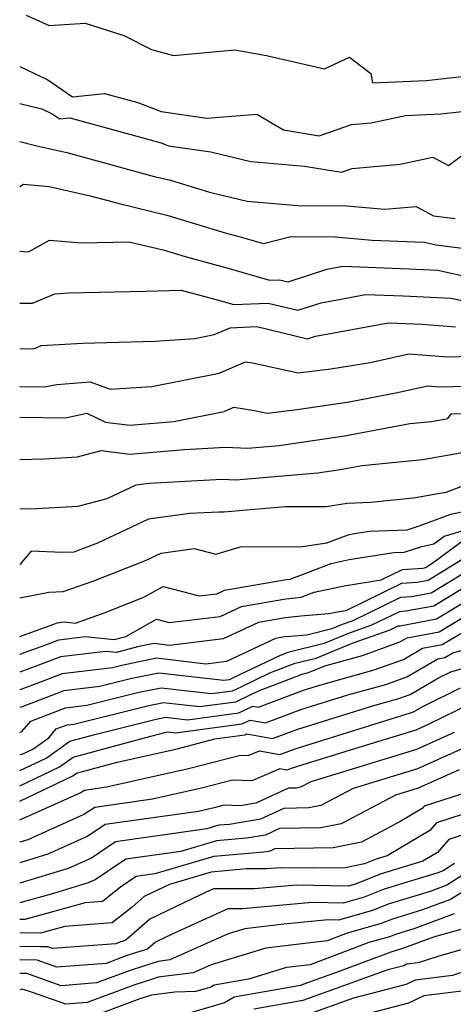
# Model space of a CAD drawing. Extents: x 2114230 to 2117973, y 2871231 to 2878539.
# Drawn here: x 2114230 to 2114290, y 2873351 to 2873486 of the extents above; entities that cross this region are included whole.
import ezdxf

# ---------------------------------------------------------------- set-up
doc = ezdxf.new("R2010")
doc.units = 0

msp = doc.modelspace()

# ---------------------------------------------------------------- linework, layer by layer
at = {"layer": 'Unknown_Line_Type', "color": 0}
for points in [[(2114230.87, 2873486.52, 3064), (2114234.04, 2873485.12, 3064), (2114239.02, 2873485.43, 3064), (2114244.33, 2873483.76, 3064), (2114248.11, 2873481.83, 3064), (2114251.14, 2873481, 3064), (2114259.58, 2873481.78, 3064), (2114263.95, 2873480.98, 3064), (2114271.92, 2873479.16, 3064), (2114275.37, 2873480.76, 3064), (2114278.29, 2873478.51, 3064), (2114278.52, 2873477.25, 3064), (2114285.91, 2873477.56, 3064), (2114296.55, 2873478.73, 3064), (2114298.92, 2873483.34, 3064), (2114303.5, 2873483.18, 3064), (2114306.29, 2873481.5, 3064), (2114315.36, 2873482.54, 3064), (2114317.74, 2873482.36, 3064), (2114320.07, 2873483.69, 3064), (2114324.24, 2873483.86, 3064), (2114331.74, 2873484.76, 3064), (2114333.3, 2873484.94, 3064), (2114336.83, 2873486.94, 3064)], [(2114230, 2873479.47, 3062), (2114230, 2873479.47, 3062)], [(2114230, 2873479.47, 3062), (2114233.86, 2873477.63, 3062), (2114237.27, 2873475.33, 3062), (2114241.67, 2873475.77, 3062), (2114246.27, 2873474.52, 3062), (2114249.44, 2873473.29, 3062), (2114255.76, 2873472.37, 3062), (2114262.6, 2873472.95, 3062), (2114266.3, 2873470.76, 3062), (2114271.17, 2873469.97, 3062), (2114275.63, 2873471.49, 3062), (2114278.33, 2873471.73, 3062), (2114283.07, 2873472.75, 3062), (2114287.94, 2873472.96, 3062), (2114296.37, 2873473.88, 3062)], [(2114230, 2873474.39, 3060), (2114230, 2873474.39, 3060)], [(2114230, 2873474.39, 3060), (2114233.06, 2873473.66, 3060), (2114234.46, 2873472.99, 3060), (2114235.52, 2873472.27, 3060), (2114236.9, 2873472.41, 3060), (2114249.44, 2873469, 3060), (2114250.48, 2873468.59, 3060), (2114256.29, 2873467.75, 3060), (2114261.78, 2873466.43, 3060), (2114269.17, 2873465.77, 3060), (2114274.26, 2873464.94, 3060), (2114275.72, 2873465.44, 3060), (2114282.32, 2873466.04, 3060), (2114286.84, 2873467.01, 3060), (2114288.99, 2873465.88, 3060), (2114291.38, 2873467.64, 3060)], [(2114230, 2873469.16, 3058), (2114230, 2873469.16, 3058)], [(2114230, 2873469.16, 3058), (2114232.38, 2873468.59, 3058), (2114236.49, 2873467.64, 3058), (2114248.52, 2873464.38, 3058), (2114250.73, 2873463.85, 3058), (2114256.13, 2873462.22, 3058), (2114261.3, 2873460.98, 3058), (2114268.27, 2873460.35, 3058), (2114274.96, 2873460.31, 3058), (2114280.23, 2873459.86, 3058), (2114284.55, 2873460.25, 3058), (2114286.93, 2873458.96, 3058), (2114289.9, 2873458.58, 3058)], [(2114230, 2873462.99, 3056), (2114230.54, 2873463.29, 3056), (2114234.07, 2873463, 3056), (2114239.71, 2873461.7, 3056), (2114243.67, 2873460.63, 3056), (2114250.23, 2873459.05, 3056), (2114258.25, 2873456.63, 3056), (2114260.31, 2873456.08, 3056), (2114263.53, 2873455.15, 3056), (2114267.3, 2873456.1, 3056), (2114273.38, 2873456.06, 3056), (2114278.47, 2873455.62, 3056), (2114284.39, 2873455.39, 3056), (2114285.66, 2873455.33, 3056), (2114287.27, 2873454.97, 3056), (2114291.96, 2873454.37, 3056)], [(2114230, 2873462.99, 3056), (2114230, 2873462.99, 3056)], [(2114230, 2873454.1, 3054), (2114231.2, 2873454.02, 3054), (2114234.08, 2873455.62, 3054), (2114238.5, 2873455.26, 3054), (2114245.01, 2873455.39, 3054), (2114249.72, 2873454.26, 3054), (2114252.75, 2873453.35, 3054), (2114258.83, 2873451.71, 3054), (2114264.37, 2873450.11, 3054), (2114265.75, 2873450.17, 3054), (2114266.93, 2873449.88, 3054), (2114272.26, 2873451.61, 3054), (2114274.45, 2873452.01, 3054), (2114283.57, 2873451.66, 3054), (2114287.5, 2873451.49, 3054), (2114292.44, 2873450.36, 3054)], [(2114230, 2873454.1, 3054), (2114230, 2873454.1, 3054)], [(2114230, 2873446.95, 3052), (2114231.74, 2873446.94, 3052), (2114234.85, 2873448.23, 3052), (2114236.78, 2873448.35, 3052), (2114247.32, 2873448.58, 3052), (2114252.2, 2873448.73, 3052), (2114257.35, 2873447.34, 3052), (2114259.44, 2873446.74, 3052), (2114264.18, 2873446.95, 3052), (2114268.25, 2873445.96, 3052), (2114271.48, 2873447.01, 3052), (2114277.58, 2873448.13, 3052), (2114282.76, 2873447.93, 3052), (2114289.34, 2873447.64, 3052), (2114292.9, 2873446.83, 3052)], [(2114230, 2873446.95, 3052), (2114230, 2873446.95, 3052)], [(2114230, 2873440.7, 3050), (2114231.91, 2873440.68, 3050), (2114232.96, 2873441.12, 3050), (2114238.68, 2873441.46, 3050), (2114242, 2873441.53, 3050), (2114248.65, 2873441.74, 3050), (2114254.11, 2873442.09, 3050), (2114256.73, 2873442.62, 3050), (2114258.97, 2873443.57, 3050), (2114262.62, 2873443.73, 3050), (2114269.58, 2873442.04, 3050), (2114270.71, 2873442.41, 3050), (2114280.72, 2873444.24, 3050), (2114281.94, 2873444.2, 3050), (2114285.36, 2873444.05, 3050), (2114289.95, 2873443.68, 3050)], [(2114230, 2873440.7, 3050), (2114230, 2873440.7, 3050)], [(2114230, 2873435.46, 3048), (2114230.08, 2873435.47, 3048), (2114233.42, 2873435.42, 3048), (2114235.13, 2873435.78, 3048), (2114239.68, 2873436.14, 3048), (2114242.43, 2873435.1, 3048), (2114248.18, 2873435.47, 3048), (2114257.42, 2873437.34, 3048), (2114261.04, 2873438.88, 3048), (2114262.04, 2873438.73, 3048), (2114268.32, 2873437.37, 3048), (2114272.81, 2873437.9, 3048), (2114278.19, 2873438.8, 3048), (2114283.51, 2873440, 3048), (2114288.88, 2873439.57, 3048), (2114295.28, 2873439.73, 3048)], [(2114230, 2873431.29, 3046), (2114236.32, 2873431.19, 3046), (2114239.24, 2873431.8, 3046), (2114241.79, 2873430.56, 3046), (2114245.15, 2873430.15, 3046), (2114251.22, 2873430.67, 3046), (2114258.11, 2873432.06, 3046), (2114259.46, 2873432.63, 3046), (2114262.3, 2873432.2, 3046), (2114264.03, 2873431.83, 3046), (2114268.17, 2873432.32, 3046), (2114275.3, 2873433.38, 3046), (2114281.75, 2873434.6, 3046), (2114286.15, 2873435.58, 3046), (2114287.81, 2873435.45, 3046), (2114298.7, 2873435.72, 3046)], [(2114230, 2873435.46, 3048), (2114230, 2873435.46, 3048)], [(2114230, 2873425.47, 3044), (2114233.35, 2873425.54, 3044), (2114237.96, 2873425.82, 3044), (2114241.22, 2873426.68, 3044), (2114245.14, 2873426.2, 3044), (2114252.65, 2873426.83, 3044), (2114258.32, 2873427.13, 3044), (2114261.38, 2873426.99, 3044), (2114265.7, 2873427.37, 3044), (2114274.68, 2873428.7, 3044), (2114283.68, 2873430.4, 3044), (2114286.64, 2873430.69, 3044), (2114288.89, 2873431.09, 3044), (2114289.37, 2873431.71, 3044), (2114299, 2873431.93, 3044)], [(2114230, 2873431.29, 3046), (2114230, 2873431.29, 3046)], [(2114291.69, 2873426.52, 3042), (2114285.39, 2873425.4, 3042), (2114277.1, 2873424.6, 3042), (2114274.06, 2873424.03, 3042), (2114271.03, 2873423.57, 3042), (2114259.73, 2873422.6, 3042), (2114257.82, 2873422.68, 3042), (2114247.8, 2873422.16, 3042), (2114245.97, 2873421.9, 3042), (2114241.99, 2873420.04, 3042), (2114238.01, 2873418.99, 3042), (2114231.55, 2873418.61, 3042), (2114230, 2873418.67, 3042)], [(2114230, 2873425.47, 3044), (2114230, 2873425.47, 3044)], [(2114291.86, 2873422.14, 3040), (2114288.61, 2873420.91, 3040), (2114284.15, 2873420.12, 3040), (2114278.28, 2873419.55, 3040), (2114275.06, 2873419.38, 3040), (2114272.15, 2873418.96, 3040), (2114266.52, 2873418.93, 3040), (2114258.07, 2873418.2, 3040), (2114257.33, 2873418.23, 3040), (2114253.4, 2873418.03, 3040), (2114247.71, 2873417.24, 3040), (2114240.71, 2873413.96, 3040), (2114238.66, 2873413.16, 3040), (2114237.45, 2873412.73, 3040), (2114235.83, 2873412.68, 3040), (2114231.56, 2873412.84, 3040), (2114230, 2873411.02, 3040)], [(2114230, 2873406.43, 3038), (2114233.99, 2873407.23, 3038), (2114236, 2873407.29, 3038), (2114240.2, 2873408.78, 3038), (2114247.29, 2873411.56, 3038), (2114249.45, 2873412.57, 3038), (2114254, 2873413.2, 3038), (2114256.96, 2873412.45, 3038), (2114260.35, 2873413.44, 3038), (2114268.9, 2873413.48, 3038), (2114272.24, 2873413.97, 3038), (2114275.2, 2873415.1, 3038), (2114276.04, 2873415.28, 3038), (2114278.1, 2873415.6, 3038), (2114283.28, 2873415.8, 3038), (2114285.1, 2873416.37, 3038), (2114289.28, 2873417.95, 3038), (2114295.58, 2873419.25, 3038)], [(2114230, 2873418.67, 3042), (2114230, 2873418.67, 3042)], [(2114230, 2873401.11, 3036), (2114234.68, 2873402.82, 3036), (2114235.16, 2873403, 3036), (2114236.14, 2873403.12, 3036), (2114237.67, 2873402.96, 3036), (2114241.74, 2873404.4, 3036), (2114247.09, 2873406.5, 3036), (2114249.72, 2873408, 3036), (2114254.7, 2873406.69, 3036), (2114257.13, 2873406.98, 3036), (2114258.15, 2873407.46, 3036), (2114266.68, 2873408.94, 3036), (2114267.19, 2873408.99, 3036), (2114272.86, 2873411.17, 3036), (2114275.34, 2873411.69, 3036), (2114281.48, 2873412.66, 3036), (2114282.9, 2873412.71, 3036), (2114285.3, 2873413.47, 3036), (2114286.97, 2873413.87, 3036), (2114288.38, 2873414.92, 3036), (2114296.18, 2873417.22, 3036)], [(2114230, 2873398.66, 3034), (2114233.59, 2873399.98, 3034), (2114235.39, 2873400.67, 3034), (2114239, 2873401.1, 3034), (2114242.98, 2873400.69, 3034), (2114244.62, 2873401.11, 3034), (2114248.82, 2873403.51, 3034), (2114250.58, 2873403.05, 3034), (2114257.57, 2873403.87, 3034), (2114260.49, 2873405.24, 3034), (2114266.62, 2873406.31, 3034), (2114268.71, 2873406.54, 3034), (2114270.51, 2873407.23, 3034), (2114274.64, 2873408.1, 3034), (2114279.74, 2873408.91, 3034), (2114282.67, 2873410.34, 3034), (2114285.47, 2873410.53, 3034), (2114285.81, 2873410.6, 3034), (2114286.83, 2873411.22, 3034), (2114290.73, 2873414.13, 3034)], [(2114294.65, 2873411.96, 3030), (2114286.58, 2873407.06, 3030), (2114283.9, 2873406.56, 3030), (2114282.37, 2873406.46, 3030), (2114275.81, 2873403.25, 3030), (2114274.37, 2873402.74, 3030), (2114272.95, 2873402.16, 3030), (2114269.49, 2873401.3, 3030), (2114267.24, 2873401.13, 3030), (2114266.49, 2873401.05, 3030), (2114265.17, 2873400.82, 3030), (2114258.43, 2873397.66, 3030), (2114255.62, 2873397.33, 3030), (2114248.8, 2873398.11, 3030), (2114244.03, 2873397.13, 3030), (2114242.78, 2873396.82, 3030), (2114235.85, 2873395.99, 3030), (2114231.41, 2873394.29, 3030), (2114230, 2873393.78, 3030)], [(2114290.74, 2873411.59, 3032), (2114286.19, 2873408.83, 3032), (2114284.69, 2873408.55, 3032), (2114282.52, 2873408.4, 3032), (2114274.86, 2873404.66, 3032), (2114273.94, 2873404.51, 3032), (2114272.52, 2873404.21, 3032), (2114268.66, 2873403.91, 3032), (2114266.56, 2873403.68, 3032), (2114262.83, 2873403.03, 3032), (2114258, 2873400.77, 3032), (2114250.61, 2873399.89, 3032), (2114248.48, 2873400.14, 3032), (2114246.22, 2873399.67, 3032), (2114243.33, 2873398.92, 3032), (2114241.87, 2873399.07, 3032), (2114235.62, 2873398.33, 3032), (2114232.5, 2873397.13, 3032), (2114230, 2873396.22, 3032)], [(2114230, 2873411.02, 3040), (2114230, 2873411.02, 3040)], [(2114295.82, 2873410.67, 3028), (2114286.96, 2873405.29, 3028), (2114283.12, 2873404.58, 3028), (2114282.23, 2873404.52, 3028), (2114278.4, 2873402.65, 3028), (2114275.11, 2873401.49, 3028), (2114271.88, 2873400.15, 3028), (2114266.9, 2873398.93, 3028), (2114265.82, 2873398.52, 3028), (2114259.19, 2873395.32, 3028), (2114258.86, 2873395.17, 3028), (2114258.06, 2873395.06, 3028), (2114249.12, 2873396.09, 3028), (2114245.22, 2873395.28, 3028), (2114241.01, 2873394.24, 3028), (2114236.08, 2873393.65, 3028), (2114230.32, 2873391.45, 3028), (2114230, 2873391.33, 3028)], [(2114230, 2873387.91, 3026), (2114230.31, 2873388.07, 3026), (2114231.53, 2873389.49, 3026), (2114236.31, 2873391.31, 3026), (2114239.23, 2873391.66, 3026), (2114246.41, 2873393.44, 3026), (2114249.45, 2873394.07, 3026), (2114256.4, 2873393.26, 3026), (2114259.29, 2873393.65, 3026), (2114260.45, 2873394.2, 3026), (2114264.4, 2873396.1, 3026), (2114267.88, 2873397.43, 3026), (2114270.8, 2873398.15, 3026), (2114275.86, 2873400.24, 3026), (2114280.98, 2873402.04, 3026), (2114282.08, 2873402.58, 3026), (2114282.33, 2873402.59, 3026), (2114287.34, 2873403.53, 3026), (2114294.25, 2873407.72, 3026)], [(2114230, 2873406.43, 3038), (2114230, 2873406.43, 3038)], [(2114230, 2873384.9, 3024), (2114230.32, 2873384.94, 3024), (2114231.79, 2873385.63, 3024), (2114233.99, 2873387.19, 3024), (2114235.04, 2873388.4, 3024), (2114236.54, 2873388.97, 3024), (2114237.45, 2873389.08, 3024), (2114247.6, 2873391.59, 3024), (2114249.77, 2873392.04, 3024), (2114254.74, 2873391.47, 3024), (2114259.71, 2873392.13, 3024), (2114261.72, 2873393.09, 3024), (2114262.98, 2873393.69, 3024), (2114268.87, 2873395.93, 3024), (2114269.73, 2873396.14, 3024), (2114271.98, 2873397.07, 3024), (2114277.16, 2873398.52, 3024), (2114282.3, 2873400.36, 3024), (2114283.29, 2873400.93, 3024), (2114287.72, 2873401.76, 3024), (2114292.69, 2873404.77, 3024)], [(2114230, 2873382.68, 3022), (2114233.64, 2873384.4, 3022), (2114236.9, 2873386.71, 3022), (2114240.35, 2873387.66, 3022), (2114248.79, 2873389.75, 3022), (2114250.09, 2873390.02, 3022), (2114253.08, 2873389.67, 3022), (2114260.13, 2873390.62, 3022), (2114262.09, 2873391.55, 3022), (2114262.83, 2873391.41, 3022), (2114269.05, 2873393.74, 3022), (2114271.43, 2873394.48, 3022), (2114278.77, 2873396.52, 3022), (2114282.77, 2873397.96, 3022), (2114285.41, 2873399.49, 3022), (2114288.11, 2873399.99, 3022), (2114291.12, 2873401.82, 3022)], [(2114230, 2873380.58, 3020), (2114235.48, 2873383.17, 3020), (2114237.36, 2873384.51, 3020), (2114247.15, 2873387.2, 3020), (2114249.98, 2873387.9, 3020), (2114250.42, 2873387.99, 3020), (2114251.42, 2873387.88, 3020), (2114260.55, 2873389.1, 3020), (2114261.68, 2873389.63, 3020), (2114263.81, 2873389.24, 3020), (2114268.66, 2873391.06, 3020), (2114275.13, 2873393.07, 3020), (2114280.38, 2873394.53, 3020), (2114283.24, 2873395.56, 3020), (2114287.53, 2873398.04, 3020), (2114288.49, 2873398.22, 3020), (2114289.56, 2873398.87, 3020), (2114298.79, 2873401.42, 3020)], [(2114230, 2873401.11, 3036), (2114230, 2873401.11, 3036)], [(2114230, 2873398.66, 3034), (2114230, 2873398.66, 3034)], [(2114230, 2873378.48, 3018), (2114237.32, 2873381.94, 3018), (2114237.83, 2873382.31, 3018), (2114243.43, 2873383.85, 3018), (2114251.46, 2873385.64, 3018), (2114256.83, 2873387.03, 3018), (2114260.98, 2873387.59, 3018), (2114261.26, 2873387.72, 3018), (2114264.79, 2873387.07, 3018), (2114268.26, 2873388.37, 3018), (2114278.84, 2873391.66, 3018), (2114281.99, 2873392.54, 3018), (2114283.71, 2873393.15, 3018), (2114287.71, 2873395.48, 3018), (2114289.29, 2873396.25, 3018), (2114291.3, 2873396.84, 3018)], [(2114230, 2873396.22, 3032), (2114230, 2873396.22, 3032)], [(2114230, 2873375.9, 3016), (2114238.33, 2873379.61, 3016), (2114238.9, 2873379.99, 3016), (2114241.96, 2873380.43, 3016), (2114253.22, 2873382.94, 3016), (2114260.38, 2873384.8, 3016), (2114261.44, 2873384.76, 3016), (2114262.98, 2873385.41, 3016), (2114265.78, 2873384.9, 3016), (2114267.87, 2873385.68, 3016), (2114282.54, 2873390.25, 3016), (2114283.6, 2873390.55, 3016), (2114284.17, 2873390.75, 3016), (2114285.52, 2873391.53, 3016), (2114290.61, 2873394.04, 3016)], [(2114230, 2873393.78, 3030), (2114230, 2873393.78, 3030)], [(2114291.93, 2873391.82, 3014), (2114286.19, 2873389, 3014), (2114284.47, 2873388.23, 3014), (2114276.05, 2873385.67, 3014), (2114267.48, 2873383, 3014), (2114266.76, 2873382.73, 3014), (2114265.8, 2873382.9, 3014), (2114261.93, 2873381.26, 3014), (2114259.26, 2873381.35, 3014), (2114254.99, 2873380.25, 3014), (2114248.28, 2873378.75, 3014), (2114240.33, 2873377.62, 3014), (2114238.84, 2873376.62, 3014), (2114231.1, 2873373.17, 3014), (2114230, 2873372.83, 3014)], [(2114230, 2873391.33, 3028), (2114230, 2873391.33, 3028)], [(2114230, 2873387.91, 3026), (2114230, 2873387.91, 3026)], [(2114289.78, 2873387.9, 3012), (2114284.59, 2873385.57, 3012), (2114270.06, 2873381.15, 3012), (2114268.61, 2873380.39, 3012), (2114268.08, 2873380.28, 3012), (2114266.97, 2873380.26, 3012), (2114262.47, 2873378.19, 3012), (2114260.34, 2873377.83, 3012), (2114258.13, 2873377.91, 3012), (2114256.76, 2873377.55, 3012), (2114254.6, 2873377.07, 3012), (2114241.75, 2873375.24, 3012), (2114239.36, 2873373.64, 3012), (2114233.87, 2873371.19, 3012), (2114230, 2873370.01, 3012)], [(2114293.37, 2873386.8, 3010), (2114284.71, 2873382.91, 3010), (2114275.86, 2873380.22, 3010), (2114271.41, 2873377.87, 3010), (2114269.75, 2873377.54, 3010), (2114266.35, 2873377.48, 3010), (2114263.13, 2873375.99, 3010), (2114258.84, 2873375.27, 3010), (2114257.41, 2873375.15, 3010), (2114255.72, 2873374.65, 3010), (2114243.18, 2873372.86, 3010), (2114239.87, 2873370.65, 3010), (2114236.65, 2873369.21, 3010), (2114230, 2873367.19, 3010)], [(2114230, 2873384.9, 3024), (2114230, 2873384.9, 3024)], [(2114290.47, 2873382.79, 3008), (2114284.82, 2873380.25, 3008), (2114281.67, 2873379.3, 3008), (2114274.2, 2873375.36, 3008), (2114271.43, 2873374.8, 3008), (2114265.72, 2873374.69, 3008), (2114263.79, 2873373.8, 3008), (2114261.21, 2873373.37, 3008), (2114257.06, 2873373.01, 3008), (2114252.15, 2873371.56, 3008), (2114244.61, 2873370.48, 3008), (2114240.38, 2873367.66, 3008), (2114239.42, 2873367.23, 3008), (2114234.63, 2873365.77, 3008), (2114230, 2873364.47, 3008)], [(2114230, 2873382.68, 3022), (2114230, 2873382.68, 3022)], [(2114296.18, 2873381.17, 3006), (2114285.65, 2873377.77, 3006), (2114285.36, 2873377.44, 3006), (2114282.44, 2873375.71, 3006), (2114277, 2873372.84, 3006), (2114273.11, 2873372.06, 3006), (2114265.1, 2873371.91, 3006), (2114264.44, 2873371.61, 3006), (2114263.57, 2873371.46, 3006), (2114256.7, 2873370.87, 3006), (2114248.58, 2873368.47, 3006), (2114246.03, 2873368.1, 3006), (2114243.86, 2873366.65, 3006), (2114241.38, 2873364.69, 3006), (2114238.99, 2873364.51, 3006), (2114230.71, 2873362.19, 3006), (2114230, 2873362.2, 3006)], [(2114375.84, 2873381.27, 2986), (2114369.56, 2873380.24, 2986), (2114365.9, 2873379.07, 2986), (2114361.91, 2873378.27, 2986), (2114355.08, 2873375.48, 2986), (2114351.96, 2873373.08, 2986), (2114345.62, 2873370.59, 2986), (2114344.25, 2873369.78, 2986), (2114341.45, 2873369, 2986), (2114336.1, 2873367.07, 2986), (2114329.01, 2873364.77, 2986), (2114327.52, 2873364.31, 2986), (2114317.54, 2873359.93, 2986), (2114312.52, 2873358.26, 2986), (2114305.28, 2873357.3, 2986), (2114301.09, 2873353.87, 2986), (2114299.67, 2873353.23, 2986), (2114295.44, 2873352.72, 2986), (2114291.56, 2873352.42, 2986), (2114285.6, 2873351.71, 2986), (2114283.48, 2873350.69, 2986), (2114271.21, 2873347.49, 2986)], [(2114230, 2873380.58, 3020), (2114230, 2873380.58, 3020)], [(2114230, 2873378.48, 3018), (2114230, 2873378.48, 3018)], [(2114294.82, 2873377.91, 3004), (2114287.35, 2873375.5, 3004), (2114286.41, 2873374.42, 3004), (2114280.53, 2873370.94, 3004), (2114279.02, 2873370.48, 3004), (2114277.43, 2873369.85, 3004), (2114274.79, 2873369.32, 3004), (2114270.34, 2873369.24, 3004), (2114265.86, 2873369.32, 3004), (2114263.97, 2873369.15, 3004), (2114261.22, 2873369.15, 3004), (2114256.35, 2873368.73, 3004), (2114250.59, 2873367.03, 3004), (2114247.14, 2873365.36, 3004), (2114245.45, 2873363.89, 3004), (2114242.73, 2873361.74, 3004), (2114236.2, 2873361.24, 3004), (2114232.86, 2873360.3, 3004), (2114230, 2873360.35, 3004)], [(2114230, 2873375.9, 3016), (2114230, 2873375.9, 3016)], [(2114293.47, 2873374.65, 3002), (2114289.05, 2873373.22, 3002), (2114287.47, 2873371.4, 3002), (2114285.44, 2873370.2, 3002), (2114279.58, 2873368.42, 3002), (2114276.19, 2873367.08, 3002), (2114275.19, 2873366.8, 3002), (2114268.05, 2873366.93, 3002), (2114262.31, 2873366.4, 3002), (2114256.68, 2873366.41, 3002), (2114254.95, 2873365.63, 3002), (2114247.91, 2873362.23, 3002), (2114244.6, 2873359.35, 3002), (2114244.09, 2873359.19, 3002), (2114243.86, 2873359.11, 3002), (2114243.21, 2873358.87, 3002), (2114234.51, 2873358.2, 3002), (2114233.85, 2873358.43, 3002), (2114232.9, 2873358.46, 3002), (2114230, 2873358.51, 3002)], [(2114230, 2873372.83, 3014), (2114230, 2873372.83, 3014)], [(2114230, 2873370.01, 3012), (2114230, 2873370.01, 3012)], [(2114289.82, 2873369.88, 3000), (2114288.26, 2873368.87, 3000), (2114287.52, 2873368.6, 3000), (2114280.14, 2873366.37, 3000), (2114277.36, 2873365.27, 3000), (2114274.51, 2873364.46, 3000), (2114270.25, 2873364.54, 3000), (2114260.66, 2873363.66, 3000), (2114258.63, 2873363.66, 3000), (2114251.06, 2873360.25, 3000), (2114248.69, 2873359.1, 3000), (2114247.57, 2873358.13, 3000), (2114245.49, 2873357.46, 3000), (2114244.52, 2873357.15, 3000), (2114241.9, 2873356.17, 3000), (2114235.12, 2873355.65, 3000), (2114232.42, 2873356.6, 3000), (2114230, 2873356.66, 3000)], [(2114291.26, 2873368.51, 2998), (2114288.76, 2873366.91, 2998), (2114286.46, 2873366.05, 2998), (2114280.7, 2873364.31, 2998), (2114278.53, 2873363.45, 2998), (2114273.83, 2873362.12, 2998), (2114272.45, 2873362.15, 2998), (2114266.32, 2873361.58, 2998), (2114260.99, 2873360.94, 2998), (2114258.69, 2873360.25, 2998), (2114250.65, 2873356.64, 2998), (2114249.07, 2873356.43, 2998), (2114246.88, 2873355.74, 2998), (2114245.19, 2873355.19, 2998), (2114240.58, 2873353.48, 2998), (2114235.72, 2873353.1, 2998), (2114231, 2873354.77, 2998), (2114230, 2873354.79, 2998)], [(2114230, 2873367.19, 3010), (2114230, 2873367.19, 3010)], [(2114290.81, 2873365.93, 2996), (2114289.27, 2873364.94, 2996), (2114285.4, 2873363.51, 2996), (2114281.27, 2873362.25, 2996), (2114279.7, 2873361.64, 2996), (2114275.05, 2873360.32, 2996), (2114272.28, 2873359.28, 2996), (2114263.84, 2873358.26, 2996), (2114256.32, 2873355.99, 2996), (2114253.84, 2873354.87, 2996), (2114249.05, 2873354.26, 2996), (2114248.28, 2873354.01, 2996), (2114245.85, 2873353.23, 2996), (2114239.27, 2873350.78, 2996), (2114236.33, 2873350.55, 2996), (2114231.78, 2873352.16, 2996), (2114230.32, 2873352.6, 2996), (2114230, 2873352.55, 2996)], [(2114230, 2873364.47, 3008), (2114230, 2873364.47, 3008)], [(2114230, 2873362.2, 3006), (2114230, 2873362.2, 3006)], [(2114289.77, 2873362.97, 2994), (2114284.35, 2873360.96, 2994), (2114281.83, 2873360.2, 2994), (2114280.87, 2873359.82, 2994), (2114278.04, 2873359.02, 2994), (2114269.94, 2873355.98, 2994), (2114266.7, 2873355.58, 2994), (2114261.48, 2873354.01, 2994), (2114256.77, 2873353.17, 2994), (2114256.3, 2873352.9, 2994), (2114254.23, 2873352.3, 2994), (2114251.34, 2873352.19, 2994), (2114248.15, 2873351.8, 2994), (2114246.51, 2873351.27, 2994), (2114237.96, 2873348.08, 2994)], [(2114290.66, 2873360.83, 2992), (2114287.05, 2873359.81, 2992), (2114283.29, 2873358.42, 2992), (2114282.39, 2873358.14, 2992), (2114282.04, 2873358.01, 2992), (2114281.03, 2873357.72, 2992), (2114274.18, 2873355.15, 2992), (2114268.6, 2873353.13, 2992), (2114268.11, 2873353.05, 2992), (2114259.49, 2873351.52, 2992), (2114258.17, 2873350.75, 2992), (2114252.38, 2873349.06, 2992)], [(2114230, 2873360.35, 3004), (2114230, 2873360.35, 3004)], [(2114230, 2873358.51, 3002), (2114230, 2873358.51, 3002)], [(2114292.15, 2873358.43, 2990), (2114287.5, 2873357.11, 2990), (2114284.79, 2873356.22, 2990), (2114283.22, 2873356.04, 2990), (2114282.84, 2873355.85, 2990), (2114280.63, 2873355.28, 2990), (2114268.93, 2873351.06, 2990), (2114267.14, 2873350.74, 2990), (2114262.2, 2873349.87, 2990)], [(2114230, 2873356.66, 3000), (2114230, 2873356.66, 3000)], [(2114292.34, 2873355.4, 2988), (2114289.53, 2873354.48, 2988), (2114284.41, 2873353.88, 2988), (2114283.16, 2873353.27, 2988), (2114275.92, 2873351.38, 2988), (2114269.26, 2873348.98, 2988)], [(2114230, 2873354.79, 2998), (2114230, 2873354.79, 2998)], [(2114230, 2873352.55, 2996), (2114230, 2873352.55, 2996)]]:
    msp.add_polyline3d(points, dxfattribs=at)

doc.saveas('drawing.dxf')
